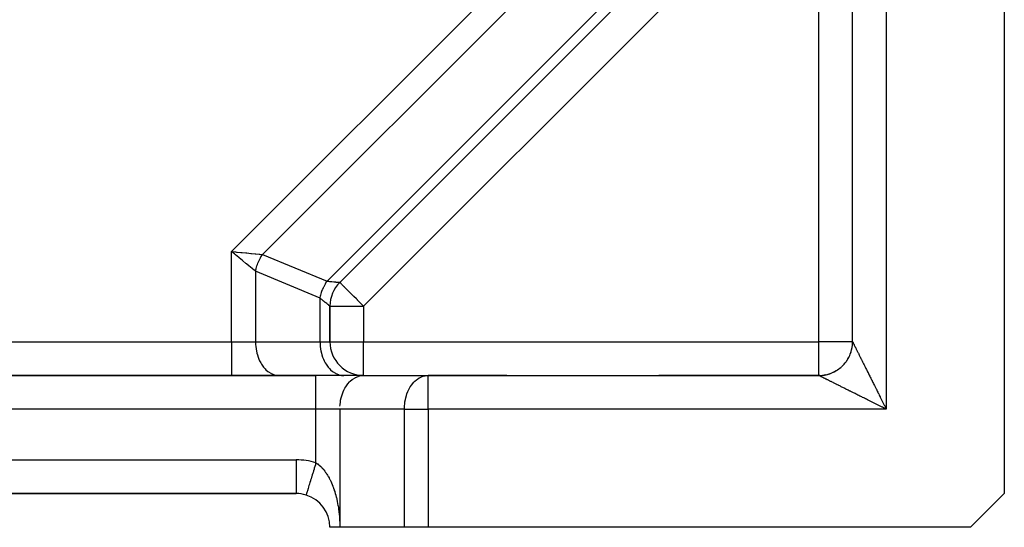
# Model space of a CAD drawing. Extents: x 24 to 1022, y -534 to 283.
# Drawn here: x 772 to 831, y -210 to -180 of the extents above; entities that cross this region are included whole.
import ezdxf

# ---------------------------------------------------------------- set-up
doc = ezdxf.new("R2010")
doc.units = 0
doc.linetypes.add('DASHED', pattern=[11.05, 8.7, -2.35])
doc.layers.get('0').update_dxf_attribs({"linetype": 'CONTINUOUS'})
doc.layers.add('NEVIDI', color=4, linetype='DASHED')

msp = doc.modelspace()

# ---------------------------------------------------------------- linework, layer by layer
at = {"color": 2}
for p, q in [((821.610997, -199.40532), (821.610997, -171.233747)), ((821.610997, -199.40532), (821.610997, -171.233747)), ((830.610997, -171.233747), (830.610997, -208.40532)), ((791.196784, -195.885551), (813.591228, -173.491107)), ((813.591228, -173.491107), (791.196784, -195.885551)), ((821.621434, -180.90532), (821.622458, -180.90532)), ((821.621434, -180.90532), (821.622458, -180.90532)), ((821.616356, -189.90532), (821.618335, -189.90532)), ((821.616356, -189.90532), (821.618335, -189.90532)), ((790.610997, -199.40532), (790.610997, -197.299764)), ((790.610997, -197.299764), (790.610997, -199.40532)), ((821.571373, -199.802244), (821.58674, -199.71686)), ((821.58674, -199.71686), (821.598388, -199.630891)), ((821.598388, -199.630891), (821.606303, -199.544498)), ((821.606303, -199.544498), (821.610467, -199.457845)), ((821.610467, -199.457845), (821.611158, -199.405614)), ((821.362982, -200.370242), (821.403182, -200.293358)), ((821.403182, -200.293358), (821.440013, -200.214806)), ((821.440013, -200.214806), (821.473399, -200.134729)), ((821.473399, -200.134729), (821.503276, -200.053278)), ((821.503276, -200.053278), (821.529596, -199.97061)), ((821.529596, -199.97061), (821.55231, -199.886879)), ((821.55231, -199.886879), (821.571373, -199.802244)), ((820.994296, -200.849968), (821.055645, -200.788619)), ((821.055645, -200.788619), (821.114272, -200.724665)), ((821.114272, -200.724665), (821.170073, -200.65823)), ((821.170073, -200.65823), (821.222945, -200.589442)), ((821.222945, -200.589442), (821.272784, -200.518426)), ((821.319491, -200.445312), (821.362982, -200.370242)), ((789.78257, -201.40532), (711.439424, -201.40532)), ((711.439424, -201.40532), (789.78257, -201.40532)), ((792.610997, -201.40532), (789.78257, -201.40532)), ((792.610997, -201.40532), (796.439424, -201.40532)), ((796.439424, -201.40532), (819.610997, -201.40532)), ((801.110997, -201.40532), (796.439424, -201.40532)), ((796.439424, -201.40532), (819.610997, -201.40532)), ((819.610997, -201.40532), (810.110997, -201.40532)), ((819.610996, -201.405321), (819.610997, -201.40532)), ((819.61129, -201.405481), (819.610996, -201.405321)), ((819.663522, -201.40479), (819.61129, -201.405481)), ((819.61129, -201.405481), (819.663522, -201.40479)), ((819.663522, -201.40479), (819.750175, -201.400626)), ((819.750175, -201.400626), (819.836568, -201.392711)), ((819.836568, -201.392711), (819.922537, -201.381063)), ((820.007921, -201.365696), (819.922537, -201.381063)), ((819.922537, -201.381063), (820.007921, -201.365696)), ((820.007921, -201.365696), (820.092556, -201.346633)), ((820.092556, -201.346633), (820.176287, -201.323919)), ((820.176287, -201.323919), (820.258955, -201.297599)), ((820.258955, -201.297599), (820.340406, -201.267722)), ((820.340406, -201.267722), (820.420483, -201.234336)), ((820.420483, -201.234336), (820.499035, -201.197505)), ((820.499035, -201.197505), (820.575919, -201.157305)), ((820.575919, -201.157305), (820.650989, -201.113814)), ((820.610997, -201.136983), (820.587424, -201.15064)), ((820.650989, -201.113814), (820.724103, -201.067107)), ((820.724103, -201.067107), (820.795119, -201.017268)), ((820.795119, -201.017268), (820.863907, -200.964396)), ((820.863907, -200.964396), (820.930342, -200.908595)), ((712.610997, -208.40532), (788.610997, -208.40532)), ((788.610997, -208.40532), (712.610997, -208.40532)), ((788.610997, -208.401831), (788.610997, -208.40532)), ((789.197228, -208.491584), (789.196786, -208.49303)), ((789.197808, -208.489688), (789.197228, -208.491584)), ((830.610997, -208.40532), (828.610997, -210.40532)), ((791.196784, -210.40532), (790.610997, -210.40532)), ((795.025211, -210.40532), (791.196784, -210.40532)), ((796.439424, -210.40532), (795.025211, -210.40532)), ((828.610997, -210.40532), (796.439424, -210.40532))]:
    msp.add_line(p, q, dxfattribs=at)
for centre, start, end in [((792.610997, -197.299764), 135, 180), ((792.610997, -199.40532), 180, 270), ((819.610997, -199.40532), 348.562095, 354.770772), ((819.610997, -199.40532), 356.017191, 360), ((819.610997, -199.40532), 326.189113, 333.076005), ((819.610997, -199.40532), 333.642448, 334.697984), ((819.610997, -199.40532), 336.130498, 340.308023), ((819.610997, -199.40532), 341.103152, 347.123017), ((819.610997, -199.40532), 312.325284, 318.613767), ((819.610997, -199.40532), 318.72849, 322.264071), ((819.610997, -199.40532), 323.70344, 325.845274), ((819.610997, -199.40532), 271.497136, 275.229229), ((819.610997, -199.40532), 276.468485, 282.461763), ((819.610997, -199.40532), 282.490073, 287.460264), ((819.610997, -199.40532), 288.896851, 289.691979), ((819.610997, -199.40532), 291.382523, 296.923996), ((819.610997, -199.40532), 297.405641, 299.895511), ((819.610997, -199.40532), 301.325214, 304.154726), ((819.610997, -199.40532), 304.865512, 311.38252), ((788.610997, -210.40532), 72.968727, 90), ((788.610997, -210.40532), 0, 72.968752)]:
    msp.add_arc(centre, 2, start, end, dxfattribs=at)
at = {"layer": 'NEVIDI', "color": 7, "linetype": 'CONTINUOUS'}
for p, q in [((784.78257, -194.057124), (811.762801, -167.076893)), ((811.934374, -168.90532), (786.610997, -194.228697)), ((823.610997, -171.233747), (823.610997, -203.40532)), ((790.439424, -195.814483), (813.52016, -172.733747)), ((815.005441, -174.90532), (792.610997, -197.299764)), ((819.610997, -199.40532), (819.610997, -174.90532)), ((784.78257, -199.40532), (784.78257, -194.057124)), ((784.956805, -194.201466), (784.78257, -194.057124)), ((784.78257, -194.057124), (784.823272, -194.060942)), ((784.823272, -194.060942), (785.007923, -194.078269)), ((784.977386, -194.218515), (784.956805, -194.201466)), ((785.008903, -194.244624), (784.977386, -194.218515)), ((785.007923, -194.078269), (785.075222, -194.084585)), ((785.198378, -194.40159), (785.008903, -194.244624)), ((785.075222, -194.084585), (785.115757, -194.088389)), ((785.115757, -194.088389), (785.320096, -194.107564)), ((785.201715, -194.404354), (785.198378, -194.40159)), ((785.232364, -194.429744), (785.201715, -194.404354)), ((785.420134, -194.585299), (785.232364, -194.429744)), ((785.320096, -194.107564), (785.36426, -194.111708)), ((785.36426, -194.111708), (785.403829, -194.115421)), ((785.403829, -194.115421), (785.624427, -194.136121)), ((785.624427, -194.136121), (785.645654, -194.138113)), ((785.645654, -194.138113), (785.683927, -194.141704)), ((785.683927, -194.141704), (785.915952, -194.163476)), ((785.915952, -194.163476), (785.916184, -194.163498)), ((785.916184, -194.163498), (785.952602, -194.166915)), ((785.952602, -194.166915), (786.171782, -194.187483)), ((786.171782, -194.187483), (786.190915, -194.189279)), ((786.190915, -194.189279), (786.206425, -194.190734)), ((786.206425, -194.190734), (786.409722, -194.209808)), ((786.409722, -194.209808), (786.441266, -194.212767)), ((786.441266, -194.212767), (786.44467, -194.213086)), ((786.44467, -194.213086), (786.610997, -194.228697)), ((786.4496, -194.507894), (786.486332, -194.437648)), ((786.486332, -194.437648), (786.489405, -194.431977)), ((786.489405, -194.431977), (786.519673, -194.37766)), ((786.519673, -194.37766), (786.528092, -194.363028)), ((786.528092, -194.363028), (786.531319, -194.357473)), ((786.531319, -194.357473), (786.57186, -194.290014)), ((786.57186, -194.290014), (786.575237, -194.284583)), ((786.575237, -194.284583), (786.610995, -194.228699)), ((786.610997, -194.228697), (790.439424, -195.814483)), ((785.433719, -194.596553), (785.420134, -194.585299)), ((785.450142, -194.610158), (785.433719, -194.596553)), ((785.630339, -194.759438), (785.450142, -194.610158)), ((785.659281, -194.783415), (785.630339, -194.759438)), ((785.830354, -194.925136), (785.659281, -194.783415)), ((785.857113, -194.947303), (785.830354, -194.925136)), ((785.871771, -194.959446), (785.857113, -194.947303)), ((786.016284, -195.079166), (785.871771, -194.959446)), ((786.234808, -195.068879), (786.237534, -195.058813)), ((786.237534, -195.058813), (786.256383, -194.992795)), ((786.256383, -194.992795), (786.258239, -194.986602)), ((786.258239, -194.986602), (786.282128, -194.910939)), ((786.282128, -194.910939), (786.284167, -194.904797)), ((786.284167, -194.904797), (786.310334, -194.829671)), ((786.310334, -194.829671), (786.312214, -194.824516)), ((786.312214, -194.824516), (786.312557, -194.823579)), ((786.312557, -194.823579), (786.340956, -194.749144)), ((786.340956, -194.749144), (786.343352, -194.743132)), ((786.343352, -194.743132), (786.37393, -194.669546)), ((786.37393, -194.669546), (786.376506, -194.663595)), ((786.376506, -194.663595), (786.406762, -194.596241)), ((786.406762, -194.596241), (786.409191, -194.591025)), ((786.409191, -194.591025), (786.411937, -194.585158)), ((786.411937, -194.585158), (786.446679, -194.513686)), ((786.446679, -194.513686), (786.4496, -194.507894)), ((786.041088, -195.099716), (786.016284, -195.079166)), ((786.068145, -195.122132), (786.041088, -195.099716)), ((786.186578, -195.220244), (786.068145, -195.122132)), ((786.196784, -195.228697), (786.186578, -195.220244)), ((786.196779, -195.228691), (786.212466, -195.157664)), ((786.196784, -195.228697), (786.196784, -199.40532)), ((790.025211, -196.814483), (786.196784, -195.228697)), ((786.212466, -195.157664), (786.213987, -195.15121)), ((786.213987, -195.15121), (786.233147, -195.075087)), ((786.233147, -195.075087), (786.234808, -195.068879)), ((790.185537, -196.295108), (790.235208, -196.181963)), ((790.235208, -196.181963), (790.254454, -196.141328)), ((790.254454, -196.141328), (790.262375, -196.125061)), ((790.262375, -196.125061), (790.340574, -195.976664)), ((790.340574, -195.976664), (790.3481, -195.963415)), ((790.3481, -195.963415), (790.349388, -195.961165)), ((790.349388, -195.961165), (790.436183, -195.819429)), ((790.436183, -195.819429), (790.439424, -195.814483)), ((790.439424, -195.814483), (790.532682, -195.823223)), ((790.532682, -195.823223), (790.580566, -195.827718)), ((790.580566, -195.827718), (790.590228, -195.828626)), ((790.590228, -195.828626), (790.722021, -195.841004)), ((790.722021, -195.841004), (790.729205, -195.841678)), ((790.729205, -195.841678), (790.730486, -195.841799)), ((790.730486, -195.841799), (790.846666, -195.852698)), ((790.846666, -195.852698), (790.854109, -195.853396)), ((790.854109, -195.853396), (790.894171, -195.857155)), ((790.894171, -195.857155), (790.953428, -195.862716)), ((790.953428, -195.862716), (790.959713, -195.863306)), ((790.959713, -195.863306), (791.025066, -195.869438)), ((791.025066, -195.869438), (791.041679, -195.870997)), ((791.041679, -195.870997), (791.04672, -195.87147)), ((791.04672, -195.87147), (791.110626, -195.877466)), ((791.110626, -195.877466), (791.114381, -195.877818)), ((791.114381, -195.877818), (791.119948, -195.878341)), ((791.119948, -195.878341), (791.159613, -195.882066)), ((791.159613, -195.882066), (791.162089, -195.882298)), ((791.162089, -195.882298), (791.177502, -195.883742)), ((791.177502, -195.883742), (791.188405, -195.88476)), ((791.188405, -195.88476), (791.189562, -195.884867)), ((791.189562, -195.884867), (791.196784, -195.885551)), ((791.202284, -195.891051), (791.196784, -195.885551)), ((791.20803, -195.896798), (791.202284, -195.891051)), ((791.219466, -195.908233), (791.20803, -195.896798)), ((791.241595, -195.930363), (791.219466, -195.908233)), ((791.249533, -195.9383), (791.241595, -195.930363)), ((791.268948, -195.957715), (791.249533, -195.9383)), ((791.294023, -195.98279), (791.268948, -195.957715)), ((791.296919, -195.985687), (791.294023, -195.98279)), ((791.354994, -196.043761), (791.296919, -195.985687)), ((791.373179, -196.061946), (791.354994, -196.043761)), ((791.435329, -196.124096), (791.373179, -196.061946)), ((791.46907, -196.157837), (791.435329, -196.124096)), ((791.48431, -196.173077), (791.46907, -196.157837)), ((791.539287, -196.228054), (791.48431, -196.173077)), ((791.583179, -196.271946), (791.539287, -196.228054)), ((790.025211, -196.814483), (790.060622, -196.664407)), ((790.060622, -196.664407), (790.065265, -196.647098)), ((790.065265, -196.647098), (790.065946, -196.644596)), ((790.065946, -196.644596), (790.113886, -196.486659)), ((790.113886, -196.486659), (790.119661, -196.469586)), ((790.119661, -196.469586), (790.140655, -196.410236)), ((790.140655, -196.410236), (790.178666, -196.311843)), ((790.178666, -196.311843), (790.185537, -196.295108)), ((791.671279, -196.360046), (791.583179, -196.271946)), ((791.713693, -196.40246), (791.671279, -196.360046)), ((791.720808, -196.409575), (791.713693, -196.40246)), ((791.834358, -196.523126), (791.720808, -196.409575)), ((791.858421, -196.547188), (791.834358, -196.523126)), ((791.974107, -196.662874), (791.858421, -196.547188)), ((792.015079, -196.703846), (791.974107, -196.662874)), ((792.029405, -196.718173), (792.015079, -196.703846)), ((792.181256, -196.870024), (792.029405, -196.718173)), ((790.025211, -199.40532), (790.025211, -196.814483)), ((790.097287, -196.874205), (790.025211, -196.814483)), ((790.126956, -196.898782), (790.097287, -196.874205)), ((790.134447, -196.904987), (790.126956, -196.898782)), ((790.237113, -196.990025), (790.134447, -196.904987)), ((790.243809, -196.995573), (790.237113, -196.990025)), ((790.249238, -197.000069), (790.243809, -196.995573)), ((790.334285, -197.070527), (790.249238, -197.000069)), ((790.340113, -197.075356), (790.334285, -197.070527)), ((790.376909, -197.10584), (790.340113, -197.075356)), ((790.417867, -197.139769), (790.376909, -197.10584)), ((790.422776, -197.143835), (790.417867, -197.139769)), ((790.478144, -197.189705), (790.422776, -197.143835)), ((790.48709, -197.197116), (790.478144, -197.189705)), ((790.491058, -197.200403), (790.48709, -197.197116)), ((790.541368, -197.242082), (790.491058, -197.200403)), ((790.544355, -197.244557), (790.541368, -197.242082)), ((790.551565, -197.250529), (790.544355, -197.244557)), ((790.580266, -197.2743), (790.551565, -197.250529)), ((790.582242, -197.275937), (790.580266, -197.2743)), ((790.59608, -197.287407), (790.582242, -197.275937)), ((790.603544, -197.293598), (790.59608, -197.287407)), ((790.604505, -197.294395), (790.603544, -197.293598)), ((790.610997, -197.299764), (790.604505, -197.294395)), ((790.610997, -197.299764), (792.610997, -197.299764)), ((792.239091, -196.927858), (792.181256, -196.870024)), ((792.253844, -196.942611), (792.239091, -196.927858)), ((792.354225, -197.042992), (792.253844, -196.942611)), ((792.498626, -197.187394), (792.354225, -197.042992)), ((792.511037, -197.199804), (792.498626, -197.187394)), ((792.531277, -197.220045), (792.511037, -197.199804)), ((792.610997, -197.299764), (792.531277, -197.220045)), ((792.610997, -197.299764), (792.610997, -199.40532)), ((716.439424, -199.40532), (784.78257, -199.40532)), ((784.78257, -199.40532), (786.196784, -199.40532)), ((784.78257, -199.40532), (784.78257, -201.40532)), ((786.196784, -199.40532), (790.025211, -199.40532)), ((786.196784, -199.40532), (786.202669, -199.587601)), ((786.202669, -199.587601), (786.209513, -199.673064)), ((786.209513, -199.673064), (786.230102, -199.836894)), ((790.025211, -199.40532), (790.031097, -199.587601)), ((790.025211, -199.40532), (790.610997, -199.40532)), ((790.031097, -199.587601), (790.03794, -199.673061)), ((790.03794, -199.673061), (790.058529, -199.836896)), ((790.610997, -199.40532), (792.610997, -199.40532)), ((792.610997, -201.40532), (792.610997, -199.40532)), ((792.610997, -199.40532), (819.610997, -199.40532)), ((819.610997, -201.40532), (819.610997, -199.40532)), ((821.610997, -199.40532), (819.610997, -199.40532)), ((821.612816, -199.4089), (821.613979, -199.411223)), ((821.613979, -199.411223), (821.61627, -199.415809)), ((821.61627, -199.415809), (821.618146, -199.419567)), ((821.618146, -199.419567), (821.621503, -199.426296)), ((821.621503, -199.426296), (821.624098, -199.431495)), ((821.624098, -199.431495), (821.626897, -199.437103)), ((821.626897, -199.437103), (821.628532, -199.440378)), ((821.628532, -199.440378), (821.631846, -199.447017)), ((821.631846, -199.447017), (821.637342, -199.458021)), ((821.637342, -199.458021), (821.64135, -199.466044)), ((821.64135, -199.466044), (821.647925, -199.4792)), ((821.647925, -199.4792), (821.652623, -199.488598)), ((821.652623, -199.488598), (821.660269, -199.503891)), ((821.660269, -199.503891), (821.665683, -199.514717)), ((821.665683, -199.514717), (821.674353, -199.532051)), ((821.674353, -199.532051), (821.67439, -199.532125)), ((821.67439, -199.532125), (821.680442, -199.544224)), ((821.680442, -199.544224), (821.690197, -199.563726)), ((821.690197, -199.563726), (821.696999, -199.577326)), ((821.696999, -199.577326), (821.707751, -199.598824)), ((821.707751, -199.598824), (821.715228, -199.613777)), ((821.715228, -199.613777), (821.72701, -199.637342)), ((821.72701, -199.637342), (821.735194, -199.653711)), ((821.735194, -199.653711), (821.747971, -199.679268)), ((821.747971, -199.679268), (821.752674, -199.688674)), ((821.752674, -199.688674), (821.756763, -199.696854)), ((821.756763, -199.696854), (821.770597, -199.724523)), ((821.770597, -199.724523), (821.780086, -199.7435)), ((786.230102, -199.836894), (786.247474, -199.935989)), ((786.247474, -199.935989), (786.27949, -200.079247)), ((786.27949, -200.079247), (786.309976, -200.189342)), ((786.309976, -200.189342), (786.350068, -200.310921)), ((786.350068, -200.310921), (786.395821, -200.4284)), ((790.058529, -199.836896), (790.075901, -199.935989)), ((790.075901, -199.935989), (790.107917, -200.079247)), ((790.107917, -200.079247), (790.138405, -200.189347)), ((790.138405, -200.189347), (790.1785, -200.310936)), ((790.1785, -200.310936), (790.224248, -200.4284)), ((821.780086, -199.7435), (821.794891, -199.77311)), ((821.794891, -199.77311), (821.805038, -199.793404)), ((821.805038, -199.793404), (821.820789, -199.824905)), ((821.820789, -199.824905), (821.831593, -199.846512)), ((821.831593, -199.846512), (821.848331, -199.879989)), ((821.848331, -199.879989), (821.859668, -199.902664)), ((821.859668, -199.902664), (821.860432, -199.904193)), ((821.860432, -199.904193), (821.877392, -199.938115)), ((821.877392, -199.938115), (821.88948, -199.962294)), ((821.88948, -199.962294), (821.908056, -199.99945)), ((821.908056, -199.99945), (821.920757, -200.024852)), ((821.920757, -200.024852), (821.940252, -200.063842)), ((821.940252, -200.063842), (821.953536, -200.09041)), ((821.953536, -200.09041), (821.97394, -200.131215)), ((821.97394, -200.131215), (821.987794, -200.158922)), ((821.987794, -200.158922), (821.996161, -200.175654)), ((821.996161, -200.175654), (822.009092, -200.201514)), ((822.009092, -200.201514), (822.023509, -200.230345)), ((822.023509, -200.230345), (822.045685, -200.274696)), ((822.045685, -200.274696), (822.06071, -200.304745)), ((822.06071, -200.304745), (822.083736, -200.350801)), ((786.395821, -200.4284), (786.440701, -200.528179)), ((786.440701, -200.528179), (786.503606, -200.649253)), ((786.503606, -200.649253), (786.549895, -200.727486)), ((786.549895, -200.727486), (786.631327, -200.847712)), ((786.631327, -200.847712), (786.676085, -200.905946)), ((790.224248, -200.4284), (790.269128, -200.528179)), ((790.269128, -200.528179), (790.332033, -200.649253)), ((790.332033, -200.649253), (790.378322, -200.727486)), ((790.378322, -200.727486), (790.459774, -200.847738)), ((790.459774, -200.847738), (790.504443, -200.90586)), ((822.083736, -200.350801), (822.09919, -200.381711)), ((822.09919, -200.381711), (822.123072, -200.429479)), ((822.123072, -200.429479), (822.139155, -200.461647)), ((822.139155, -200.461647), (822.157533, -200.498405)), ((822.157533, -200.498405), (822.163803, -200.510946)), ((822.163803, -200.510946), (822.180292, -200.543925)), ((822.180292, -200.543925), (822.205782, -200.594904)), ((822.205782, -200.594904), (822.22285, -200.629039)), ((822.22285, -200.629039), (822.24903, -200.681396)), ((822.24903, -200.681396), (822.266651, -200.716635)), ((822.266651, -200.716635), (822.293531, -200.770391)), ((822.293531, -200.770391), (822.311641, -200.806609)), ((822.311641, -200.806609), (822.339242, -200.861807)), ((822.339242, -200.861807), (822.342015, -200.867353)), ((822.342015, -200.867353), (822.357708, -200.898738)), ((822.357708, -200.898738), (822.386007, -200.955338)), ((786.676085, -200.905946), (786.776685, -201.020203)), ((786.776685, -201.020203), (786.817016, -201.060369)), ((786.817016, -201.060369), (786.937063, -201.163622)), ((786.937063, -201.163622), (786.970606, -201.188519)), ((786.970606, -201.188519), (787.109535, -201.275366)), ((787.109535, -201.275366), (787.134428, -201.28834)), ((787.134428, -201.28834), (787.290939, -201.353428)), ((787.290939, -201.353428), (787.305788, -201.358188)), ((787.305788, -201.358188), (787.478232, -201.396487)), ((787.478232, -201.396487), (787.482105, -201.396996)), ((787.482105, -201.396996), (787.610997, -201.40532)), ((789.78257, -203.40532), (789.78257, -201.40532)), ((790.504443, -200.90586), (790.605112, -201.020203)), ((790.605112, -201.020203), (790.645443, -201.060369)), ((790.645443, -201.060369), (790.765444, -201.163587)), ((790.765444, -201.163587), (790.799057, -201.188536)), ((790.799057, -201.188536), (790.938001, -201.275387)), ((790.938001, -201.275387), (790.962886, -201.288356)), ((790.962886, -201.288356), (791.11941, -201.353443)), ((791.11941, -201.353443), (791.134254, -201.358201)), ((791.134254, -201.358201), (791.306659, -201.396487)), ((791.306659, -201.396487), (791.310532, -201.396996)), ((791.310532, -201.396996), (791.439424, -201.40532)), ((792.134459, -201.522285), (792.291067, -201.45717)), ((792.291067, -201.45717), (792.305902, -201.452416)), ((792.305902, -201.452416), (792.478232, -201.414153)), ((792.478232, -201.414153), (792.482105, -201.413644)), ((792.482105, -201.413644), (792.610997, -201.40532)), ((795.962886, -201.522285), (796.082612, -201.470024)), ((796.082612, -201.470024), (796.134254, -201.45244)), ((796.134254, -201.45244), (796.259566, -201.42156)), ((796.259566, -201.42156), (796.310532, -201.413644)), ((796.310532, -201.413644), (796.439424, -201.40532)), ((796.439424, -203.40532), (796.439424, -201.40532)), ((819.612825, -201.40626), (819.61129, -201.405481)), ((819.618289, -201.408997), (819.614572, -201.407138)), ((819.621477, -201.410589), (819.618289, -201.408997)), ((819.627357, -201.413523), (819.621477, -201.410589)), ((819.63198, -201.41583), (819.627357, -201.413523)), ((819.640028, -201.419846), (819.63198, -201.41583)), ((819.642783, -201.421222), (819.640028, -201.419846)), ((819.646059, -201.422856), (819.642783, -201.421222)), ((819.656242, -201.427941), (819.646059, -201.422856)), ((819.663694, -201.431663), (819.656242, -201.427941)), ((819.676015, -201.437819), (819.663694, -201.431663)), ((819.684859, -201.442238), (819.676015, -201.437819)), ((819.699321, -201.449468), (819.684859, -201.442238)), ((819.709553, -201.454585), (819.699321, -201.449468)), ((819.726101, -201.46286), (819.709553, -201.454585)), ((819.737728, -201.468676), (819.726101, -201.46286)), ((819.737802, -201.468713), (819.737728, -201.468676)), ((819.756386, -201.478009), (819.737802, -201.468713)), ((819.769393, -201.484514), (819.756386, -201.478009)), ((822.386007, -200.955338), (822.404998, -200.993325)), ((822.404998, -200.993325), (822.433897, -201.051133)), ((822.433897, -201.051133), (822.453282, -201.089913)), ((822.453282, -201.089913), (822.482927, -201.149221)), ((822.482927, -201.149221), (822.502786, -201.188953)), ((822.502786, -201.188953), (822.532927, -201.249254)), ((822.532927, -201.249254), (822.546647, -201.276703)), ((822.546647, -201.276703), (822.553119, -201.289652)), ((822.553119, -201.289652), (822.583845, -201.351121)), ((822.583845, -201.351121), (822.604429, -201.392301)), ((822.604429, -201.392301), (822.635758, -201.454971)), ((822.635758, -201.454971), (822.65665, -201.496761)), ((791.549947, -202.08307), (791.631327, -201.962929)), ((791.631327, -201.962929), (791.676085, -201.904695)), ((791.676085, -201.904695), (791.776685, -201.790437)), ((791.776685, -201.790437), (791.817016, -201.750271)), ((791.817016, -201.750271), (791.937063, -201.647018)), ((791.937063, -201.647018), (791.970606, -201.622121)), ((791.970606, -201.622121), (792.109574, -201.535254)), ((792.109574, -201.535254), (792.134459, -201.522285)), ((795.378382, -202.083057), (795.459754, -201.962929)), ((795.459754, -201.962929), (795.504512, -201.904695)), ((795.504512, -201.904695), (795.597422, -201.79844)), ((795.597422, -201.79844), (795.645443, -201.750271)), ((795.645443, -201.750271), (795.74878, -201.660035)), ((795.74878, -201.660035), (795.799057, -201.622104)), ((795.799057, -201.622104), (795.911487, -201.549905)), ((795.911487, -201.549905), (795.962886, -201.522285)), ((819.790131, -201.494887), (819.769393, -201.484514)), ((819.804462, -201.502054), (819.790131, -201.494887)), ((819.82724, -201.513444), (819.804462, -201.502054)), ((819.843019, -201.521333), (819.82724, -201.513444)), ((819.867807, -201.533726), (819.843019, -201.521333)), ((819.884966, -201.542305), (819.867807, -201.533726)), ((819.894264, -201.546953), (819.884966, -201.542305)), ((819.911828, -201.555734), (819.894264, -201.546953)), ((819.930258, -201.564949), (819.911828, -201.555734)), ((819.959028, -201.579334), (819.930258, -201.564949)), ((819.9788, -201.58922), (819.959028, -201.579334)), ((820.009632, -201.604637), (819.9788, -201.58922)), ((820.030558, -201.6151), (820.009632, -201.604637)), ((820.063362, -201.631502), (820.030558, -201.6151)), ((820.085693, -201.642668), (820.063362, -201.631502)), ((820.110012, -201.654826), (820.085693, -201.642668)), ((820.120216, -201.659928), (820.110012, -201.654826)), ((820.143867, -201.671752), (820.120216, -201.659928)), ((820.180354, -201.689994), (820.143867, -201.671752)), ((820.205147, -201.702389), (820.180354, -201.689994)), ((820.243571, -201.721601), (820.205147, -201.702389)), ((820.269543, -201.734587), (820.243571, -201.721601)), ((820.309803, -201.754717), (820.269543, -201.734587)), ((820.336906, -201.76827), (820.309803, -201.754717)), ((820.378962, -201.789299), (820.336906, -201.76827)), ((820.38112, -201.790378), (820.378962, -201.789299)), ((820.407291, -201.803465), (820.38112, -201.790378)), ((820.450987, -201.825314), (820.407291, -201.803465)), ((820.480478, -201.840061), (820.450987, -201.825314)), ((820.52582, -201.862731), (820.480478, -201.840061)), ((820.556456, -201.878048), (820.52582, -201.862731)), ((820.603412, -201.901524), (820.556456, -201.878048)), ((820.635151, -201.917393), (820.603412, -201.901524)), ((820.68389, -201.941761), (820.635151, -201.917393)), ((820.703928, -201.951779), (820.68389, -201.941761)), ((820.716658, -201.958144), (820.703928, -201.951779)), ((820.766819, -201.983224), (820.716658, -201.958144)), ((820.800588, -202.000108), (820.766819, -201.983224)), ((820.852458, -202.026044), (820.800588, -202.000108)), ((820.887068, -202.04335), (820.852458, -202.026044)), ((820.940295, -202.069966), (820.887068, -202.04335)), ((822.65665, -201.496761), (822.688508, -201.560483)), ((822.688508, -201.560483), (822.709805, -201.603078)), ((822.709805, -201.603078), (822.742003, -201.667472)), ((822.742003, -201.667472), (822.763618, -201.710697)), ((822.763618, -201.710697), (822.768163, -201.719784)), ((822.768163, -201.719784), (822.796369, -201.776186)), ((822.796369, -201.776186), (822.818273, -201.819981)), ((822.818273, -201.819981), (822.851455, -201.886325)), ((822.851455, -201.886325), (822.873555, -201.930509)), ((822.873555, -201.930509), (822.907216, -201.9978)), ((822.907216, -201.9978), (822.929659, -202.042665)), ((822.929659, -202.042665), (822.963673, -202.110655)), ((791.27949, -202.731393), (791.309976, -202.621298)), ((791.309976, -202.621298), (791.350068, -202.499719)), ((791.350068, -202.499719), (791.395821, -202.38224)), ((791.395821, -202.38224), (791.440701, -202.282461)), ((791.440701, -202.282461), (791.503606, -202.161387)), ((791.503606, -202.161387), (791.549947, -202.08307)), ((795.107917, -202.731393), (795.149819, -202.584443)), ((795.149819, -202.584443), (795.1785, -202.499704)), ((795.1785, -202.499704), (795.234127, -202.359129)), ((795.234127, -202.359129), (795.269128, -202.282461)), ((795.269128, -202.282461), (795.337978, -202.150875)), ((795.337978, -202.150875), (795.378382, -202.083057)), ((820.976047, -202.087843), (820.940295, -202.069966)), ((821.030723, -202.115183), (820.976047, -202.087843)), ((821.067483, -202.133564), (821.030723, -202.115183)), ((821.07281, -202.136228), (821.067483, -202.133564)), ((821.123493, -202.16157), (821.07281, -202.136228)), ((821.161167, -202.180406), (821.123493, -202.16157)), ((821.218436, -202.209037), (821.161167, -202.180406)), ((821.25692, -202.228276), (821.218436, -202.209037)), ((821.315565, -202.257591), (821.25692, -202.228276)), ((821.354948, -202.277277), (821.315565, -202.257591)), ((821.414689, -202.307138), (821.354948, -202.277277)), ((821.454901, -202.327238), (821.414689, -202.307138)), ((821.482323, -202.340945), (821.454901, -202.327238)), ((821.5161, -202.357828), (821.482323, -202.340945)), ((821.556705, -202.378125), (821.5161, -202.357828)), ((821.618947, -202.409239), (821.556705, -202.378125)), ((821.660466, -202.429995), (821.618947, -202.409239)), ((821.723973, -202.461744), (821.660466, -202.429995)), ((821.76599, -202.482751), (821.723973, -202.461744)), ((821.83019, -202.51485), (821.76599, -202.482751)), ((821.873282, -202.536398), (821.83019, -202.51485)), ((821.925449, -202.562484), (821.873282, -202.536398)), ((821.938278, -202.5689), (821.925449, -202.562484)), ((821.981884, -202.590707), (821.938278, -202.5689)), ((822.047987, -202.623766), (821.981884, -202.590707)), ((822.092134, -202.645847), (822.047987, -202.623766)), ((822.158952, -202.679268), (822.092134, -202.645847)), ((822.963673, -202.110655), (822.986378, -202.15604)), ((822.986378, -202.15604), (823.003132, -202.189528)), ((823.003132, -202.189528), (823.020641, -202.224524)), ((823.020641, -202.224524), (823.04349, -202.270193)), ((823.04349, -202.270193), (823.078176, -202.339522)), ((823.078176, -202.339522), (823.101252, -202.385645)), ((823.101252, -202.385645), (823.13614, -202.455378)), ((823.13614, -202.455378), (823.159357, -202.501785)), ((823.159357, -202.501785), (823.194634, -202.572299)), ((823.194634, -202.572299), (823.217968, -202.618943)), ((823.217968, -202.618943), (823.247868, -202.678717)), ((791.202669, -203.223039), (791.209513, -203.137576)), ((791.209513, -203.137576), (791.230102, -202.973746)), ((791.230102, -202.973746), (791.247474, -202.874651)), ((791.247474, -202.874651), (791.27949, -202.731393)), ((795.026357, -203.324827), (795.031097, -203.223039)), ((795.031097, -203.223039), (795.045078, -203.071259)), ((795.045078, -203.071259), (795.058529, -202.973744)), ((795.058529, -202.973744), (795.086449, -202.823157)), ((795.086449, -202.823157), (795.107917, -202.731393)), ((822.203541, -202.701572), (822.158952, -202.679268)), ((822.27125, -202.735443), (822.203541, -202.701572)), ((822.316256, -202.757957), (822.27125, -202.735443)), ((822.384776, -202.792236), (822.316256, -202.757957)), ((822.395162, -202.797432), (822.384776, -202.792236)), ((822.430158, -202.81494), (822.395162, -202.797432)), ((822.499274, -202.849518), (822.430158, -202.81494)), ((822.54518, -202.872485), (822.499274, -202.849518)), ((822.614776, -202.907303), (822.54518, -202.872485)), ((822.661096, -202.930477), (822.614776, -202.907303)), ((822.731143, -202.96552), (822.661096, -202.930477)), ((822.77785, -202.988885), (822.731143, -202.96552)), ((822.848573, -203.024263), (822.77785, -202.988885)), ((822.884466, -203.042216), (822.848573, -203.024263)), ((822.89532, -203.047645), (822.884466, -203.042216)), ((822.966237, -203.083115), (822.89532, -203.047645)), ((823.013484, -203.106744), (822.966237, -203.083115)), ((823.085019, -203.142516), (823.013484, -203.106744)), ((823.132329, -203.16617), (823.085019, -203.142516)), ((823.204002, -203.202002), (823.132329, -203.16617)), ((823.251595, -203.225791), (823.204002, -203.202002)), ((823.247868, -202.678717), (823.253315, -202.689607)), ((823.323305, -203.26163), (823.251595, -203.225791)), ((823.253315, -202.689607), (823.276828, -202.736616)), ((823.276828, -202.736616), (823.312526, -202.807994)), ((823.312526, -202.807994), (823.336055, -202.855045)), ((823.336055, -202.855045), (823.371884, -202.926702)), ((823.371884, -202.926702), (823.395579, -202.974098)), ((823.395579, -202.974098), (823.431467, -203.045894)), ((823.431467, -203.045894), (823.455276, -203.093533)), ((823.455276, -203.093533), (823.491275, -203.165578)), ((823.491275, -203.165578), (823.498275, -203.17959)), ((823.498275, -203.17959), (823.515103, -203.213274)), ((823.515103, -203.213274), (823.551036, -203.285219)), ((789.78257, -203.40532), (711.439424, -203.40532)), ((791.196784, -203.40532), (789.78257, -203.40532)), ((789.78257, -206.580739), (789.78257, -203.40532)), ((791.196784, -203.40532), (791.196784, -210.40532)), ((795.025211, -203.40532), (791.196784, -203.40532)), ((795.025211, -203.40532), (795.026357, -203.324827)), ((795.025211, -210.40532), (795.025211, -203.40532)), ((795.025211, -203.40532), (796.439424, -203.40532)), ((796.439424, -203.40532), (796.439424, -210.40532)), ((823.610997, -203.40532), (796.439424, -203.40532)), ((823.371069, -203.285496), (823.323305, -203.26163)), ((823.385351, -203.292632), (823.371069, -203.285496)), ((823.44328, -203.321571), (823.385351, -203.292632)), ((823.491109, -203.34546), (823.44328, -203.321571)), ((823.563121, -203.381419), (823.491109, -203.34546)), ((823.551036, -203.285219), (823.574972, -203.333154)), ((823.610997, -203.40532), (823.563121, -203.381419)), ((823.574972, -203.333154), (823.610997, -203.40532)), ((712.610997, -206.40532), (788.610997, -206.40532)), ((788.610997, -206.40532), (788.610997, -208.401831)), ((789.74724, -206.696094), (789.714458, -206.803106)), ((789.762158, -206.647399), (789.74724, -206.696094)), ((789.782579, -206.580737), (789.762158, -206.647399)), ((789.782579, -206.580737), (789.812446, -206.599472)), ((789.812446, -206.599472), (789.821006, -206.605034)), ((789.821006, -206.605034), (789.87792, -206.644223)), ((789.87792, -206.644223), (789.886222, -206.650266)), ((789.886222, -206.650266), (789.942077, -206.693137)), ((789.942077, -206.693137), (789.95017, -206.699674)), ((789.95017, -206.699674), (789.956917, -206.705187)), ((789.956917, -206.705187), (790.004925, -206.746113)), ((789.56307, -207.297297), (789.534283, -207.391267)), ((789.593907, -207.19663), (789.56307, -207.297297)), ((789.607549, -207.152099), (789.593907, -207.19663)), ((789.637467, -207.054432), (789.607549, -207.152099)), ((789.669563, -206.94966), (789.637467, -207.054432)), ((789.683965, -206.902647), (789.669563, -206.94966)), ((789.714458, -206.803106), (789.683965, -206.902647)), ((790.004925, -206.746113), (790.012877, -206.753182)), ((790.012877, -206.753182), (790.06658, -206.803142)), ((790.06658, -206.803142), (790.074373, -206.810716)), ((790.074373, -206.810716), (790.12702, -206.864115)), ((790.12702, -206.864115), (790.134684, -206.872217)), ((790.134684, -206.872217), (790.186314, -206.929066)), ((790.186314, -206.929066), (790.193792, -206.937632)), ((790.193792, -206.937632), (790.19822, -206.942745)), ((790.19822, -206.942745), (790.244448, -206.997955)), ((790.244448, -206.997955), (790.2518, -207.007051)), ((790.2518, -207.007051), (790.301374, -207.070705)), ((790.301374, -207.070705), (790.30869, -207.08045)), ((790.30869, -207.08045), (790.356962, -207.1471)), ((790.356962, -207.1471), (790.364063, -207.157262)), ((790.364063, -207.157262), (790.410865, -207.226602)), ((790.410865, -207.226602), (790.417644, -207.236997)), ((790.417644, -207.236997), (790.433721, -207.262019)), ((790.433721, -207.262019), (790.463037, -207.309016)), ((790.463037, -207.309016), (790.469594, -207.319778)), ((790.469594, -207.319778), (790.513503, -207.394298)), ((789.392311, -207.854718), (789.368352, -207.932929)), ((789.402422, -207.821712), (789.392311, -207.854718)), ((789.4273, -207.740501), (789.402422, -207.821712)), ((789.454069, -207.653119), (789.4273, -207.740501)), ((789.465493, -207.615827), (789.454069, -207.653119)), ((789.492595, -207.527354), (789.465493, -207.615827)), ((789.521623, -207.432596), (789.492595, -207.527354)), ((789.534283, -207.391267), (789.521623, -207.432596)), ((790.513503, -207.394298), (790.51982, -207.405383)), ((790.51982, -207.405383), (790.562236, -207.482322)), ((790.562236, -207.482322), (790.568401, -207.493881)), ((790.568401, -207.493881), (790.60941, -207.573333)), ((790.60941, -207.573333), (790.61532, -207.585166)), ((790.61532, -207.585166), (790.655026, -207.667327)), ((790.655026, -207.667327), (790.659377, -207.676623)), ((790.659377, -207.676623), (790.660748, -207.679566)), ((790.660748, -207.679566), (790.699019, -207.764173)), ((790.699019, -207.764173), (790.704551, -207.776814)), ((790.704551, -207.776814), (790.741427, -207.863937)), ((790.741427, -207.863937), (790.74673, -207.876892)), ((790.74673, -207.876892), (790.782053, -207.966114)), ((789.200759, -208.48005), (789.197808, -208.489688)), ((789.205489, -208.464604), (789.200759, -208.48005)), ((789.207698, -208.45739), (789.205489, -208.464604)), ((789.215038, -208.433425), (789.207698, -208.45739)), ((789.224066, -208.40395), (789.215038, -208.433425)), ((789.227925, -208.391352), (789.224066, -208.40395)), ((789.239458, -208.353699), (789.227925, -208.391352)), ((789.252622, -208.310723), (789.239458, -208.353699)), ((789.258146, -208.292688), (789.252622, -208.310723)), ((789.273586, -208.242285), (789.258146, -208.292688)), ((789.29069, -208.186449), (789.273586, -208.242285)), ((789.297809, -208.163207), (789.29069, -208.186449)), ((789.316807, -208.101189), (789.297809, -208.163207)), ((789.337522, -208.033569), (789.316807, -208.101189)), ((789.346205, -208.005224), (789.337522, -208.033569)), ((789.368352, -207.932929), (789.346205, -208.005224)), ((790.782053, -207.966114), (790.787126, -207.979369)), ((790.787126, -207.979369), (790.820836, -208.070469)), ((790.820836, -208.070469), (790.82565, -208.083926)), ((790.82565, -208.083926), (790.857747, -208.176804)), ((790.857747, -208.176804), (790.86235, -208.190595)), ((790.86235, -208.190595), (790.871981, -208.219857)), ((790.871981, -208.219857), (790.892903, -208.285431)), ((790.892903, -208.285431), (790.89726, -208.29945)), ((790.89726, -208.29945), (790.926223, -208.396089)), ((790.926223, -208.396089), (790.930372, -208.410456)), ((790.930372, -208.410456), (790.957876, -208.509348)), ((790.957876, -208.509348), (790.961792, -208.523977)), ((790.961792, -208.523977), (790.987689, -208.624585)), ((790.987689, -208.624585), (790.991445, -208.639777)), ((790.991445, -208.639777), (791.015852, -208.742699)), ((791.015852, -208.742699), (791.019335, -208.758032)), ((791.019335, -208.758032), (791.04223, -208.863367)), ((791.04223, -208.863367), (791.04548, -208.879022)), ((791.04548, -208.879022), (791.06674, -208.986413)), ((791.06674, -208.986413), (791.068156, -208.993901)), ((791.068156, -208.993901), (791.069767, -209.002474)), ((791.069767, -209.002474), (791.089271, -209.111451)), ((791.089271, -209.111451), (791.092012, -209.127608)), ((791.092012, -209.127608), (791.109686, -209.237731)), ((791.109686, -209.237731), (791.112197, -209.254322)), ((791.112197, -209.254322), (791.12811, -209.366142)), ((791.12811, -209.366142), (791.130317, -209.382703)), ((791.130317, -209.382703), (791.144373, -209.495724)), ((791.144373, -209.495724), (791.146345, -209.512804)), ((791.146345, -209.512804), (791.158573, -209.627517)), ((791.158573, -209.627517), (791.160265, -209.644814)), ((791.160265, -209.644814), (791.170614, -209.760967)), ((791.170614, -209.760967), (791.172026, -209.778514)), ((791.172026, -209.778514), (791.180483, -209.89648)), ((791.180483, -209.89648), (791.181604, -209.914285)), ((791.181604, -209.914285), (791.188084, -210.033716)), ((791.188084, -210.033716), (791.188901, -210.051636)), ((791.188901, -210.051636), (791.193313, -210.171066)), ((791.193313, -210.171066), (791.193818, -210.188912)), ((791.193818, -210.188912), (791.196174, -210.308104)), ((791.196174, -210.308104), (791.196373, -210.325931)), ((791.196373, -210.325931), (791.196784, -210.405321))]:
    msp.add_line(p, q, dxfattribs=at)
msp.add_arc((788.610997, -210.40532), 4, 72.968752, 90, dxfattribs=at)

doc.saveas('drawing.dxf')
